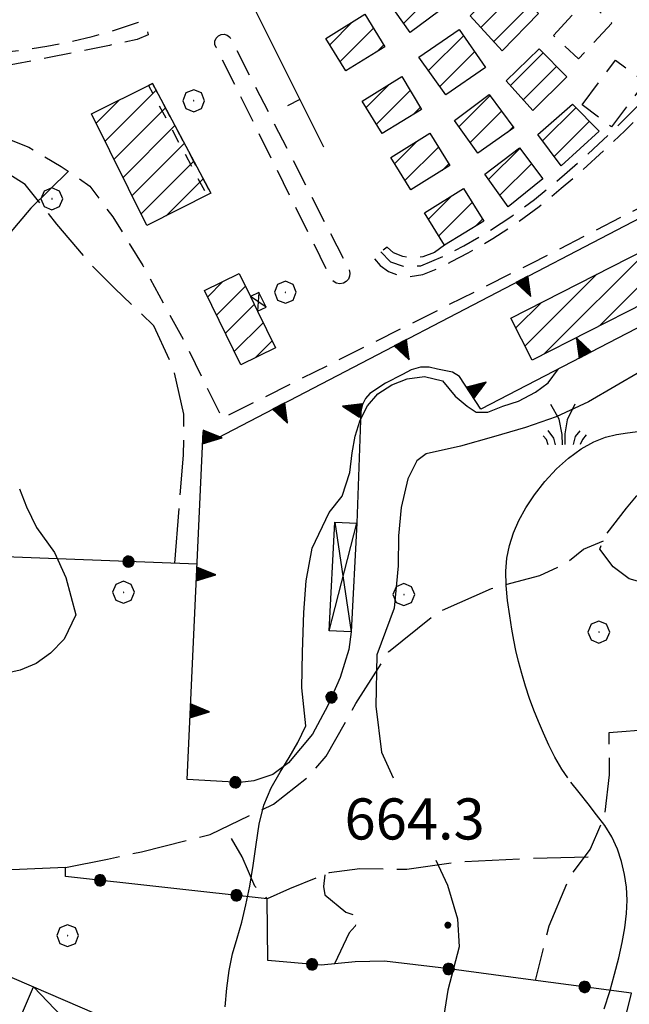
# Model space of a CAD drawing. Extents: x 2590244 to 2595068, y 4496880 to 4500338.
# Drawn here: x 2590528 to 2590639, y 4498700 to 4498880 of the extents above; entities that cross this region are included whole.
import ezdxf

# ---------------------------------------------------------------- set-up
doc = ezdxf.new("R2010")
doc.units = 0
doc.header["$LTSCALE"] = 5
doc.header["$MEASUREMENT"] = 0
for name, pattern in [('107', [1.5, 1, -0.5]), ('132', [1.5, 1, -0.5]), ('206', [1, 0.5, -0.5]), ('501', [5, 2.5, 2.5]), ('502', [5, 2.5, 2.5]), ('506', [5, 2.5, 2.5]), ('701', [2.5, 2, -0.5]), ('703', [1.5, 1, -0.5])]:
    doc.linetypes.add(name, pattern=pattern)
for name, color, linetype in [('10700000', 1, '107'), ('13200000', 2, '132'), ('20100000', 2, 'Continuous'), ('20600000', 2, '206'), ('20800000', 2, 'Continuous'), ('50100000', 1, '501'), ('50200000', 1, '502'), ('50600000', 1, '506'), ('70100000', 1, '701'), ('70300000', 1, '703'), ('70400000', 1, 'Continuous'), ('72900000', 1, 'Continuous'), ('80200000', 1, 'Continuous'), ('80400000', 1, 'Continuous'), ('91600000', 1, 'Continuous'), ('A0140000', 2, 'Continuous'), ('C2010000', 1, 'Continuous')]:
    doc.layers.add(name, color=color, linetype=linetype)
doc.styles.get("Standard").update_dxf_attribs({"font": 'romans.shx'})

# ---------------------------------------------------------------- blocks, each defined once
blk = doc.blocks.new('CERCHIO5')
at = {"linetype": 'Continuous'}
for p, q in [((-0.196, 0.064), (-0.206, 0.001)), ((-0.206, 0.001), (-0.196, -0.062)), ((-0.003, -0.202), (-0.206, 0.001)), ((-0.206, 0.001), (-0.003, 0.001)), ((-0.196, -0.062), (0.022, 0.2)), ((-0.168, 0.12), (-0.196, 0.064)), ((0.162, -0.118), (-0.196, 0.064)), ((-0.196, 0.064), (0.19, -0.062)), ((-0.183, 0.032), (-0.184, 0.013)), ((-0.184, 0.013), (-0.184, -0.047)), ((-0.18, 0.058), (-0.183, 0.032)), ((-0.167, 0.093), (-0.182, 0.091)), ((-0.182, 0.091), (-0.092, 0.063)), ((-0.152, 0.092), (-0.18, 0.058)), ((-0.158, 0.051), (-0.172, 0.001)), ((-0.172, 0.001), (-0.165, -0.077)), ((-0.168, -0.118), (0.094, 0.177)), ((-0.123, 0.166), (-0.168, 0.12)), ((0.19, -0.062), (-0.168, 0.12)), ((-0.168, 0.12), (0, 0)), ((0, 0), (-0.168, -0.118)), ((-0.152, 0.092), (-0.167, 0.093)), ((-0.166, 0.023), (-0.083, 0.112)), ((-0.122, -0.02), (-0.166, 0.023)), ((-0.072, 0.156), (-0.158, 0.051)), ((-0.138, 0.053), (-0.158, -0.016)), ((-0.142, 0.108), (-0.152, 0.092)), ((-0.126, 0.022), (-0.152, 0.092)), ((-0.127, 0.089), (-0.145, 0)), ((-0.145, 0), (-0.12, -0.069)), ((-0.092, 0.063), (-0.144, 0.144)), ((-0.144, 0.144), (-0.002, 0.069)), ((-0.105, 0.116), (-0.142, 0.108)), ((-0.076, 0.082), (-0.138, 0.053)), ((-0.072, 0.156), (-0.127, 0.089)), ((-0.127, 0.089), (-0.123, 0.112)), ((-0.11, -0.009), (-0.127, 0.089)), ((-0.091, -0.032), (-0.126, 0.022)), ((-0.066, 0.194), (-0.123, 0.166)), ((0.06, 0.194), (-0.123, -0.164)), ((-0.123, -0.164), (-0.066, 0.194)), ((-0.003, -0.202), (-0.123, 0.166)), ((-0.123, 0.166), (0.162, -0.118)), ((-0.123, 0.112), (-0.114, 0.138)), ((-0.084, 0.048), (-0.122, -0.02)), ((-0.114, 0.138), (-0.098, 0.178)), ((-0.072, 0.156), (-0.105, 0.116)), ((-0.098, 0.178), (-0.082, 0.172)), ((-0.022, 0.154), (-0.084, 0.048)), ((-0.083, 0.112), (0.009, 0.101)), ((-0.082, 0.172), (-0.032, 0.175)), ((-0.05, 0.134), (-0.076, 0.082)), ((0.022, 0.2), (-0.072, 0.156)), ((-0.032, 0.175), (-0.072, 0.156)), ((-0.003, 0.152), (-0.072, 0.156)), ((-0.051, 0.061), (-0.07, -0.008)), ((-0.068, -0.179), (0.035, 0.008)), ((-0.003, 0.204), (-0.066, 0.194)), ((-0.066, 0.194), (0.116, -0.164)), ((0.012, 0.149), (-0.051, 0.112)), ((-0.051, 0.112), (-0.051, 0.061)), ((-0.016, 0.097), (-0.051, 0.061)), ((-0.051, 0.061), (-0.016, 0.097)), ((-0.04, 0.124), (-0.05, 0.134)), ((-0.032, 0.175), (-0.04, 0.124)), ((0.01, 0.186), (-0.032, 0.175)), ((0, 0.174), (-0.032, 0.175)), ((-0.032, 0.175), (0.012, 0.149)), ((0.006, 0.054), (-0.026, -0.018)), ((0.061, 0.125), (-0.022, 0.154)), ((-0.016, 0.097), (0.034, 0.11)), ((0.065, 0.085), (-0.016, 0.097)), ((-0.003, 0.001), (-0.003, 0.204)), ((0.06, 0.194), (-0.003, 0.204)), ((-0.003, 0.001), (0.06, 0.194)), ((0.116, 0.166), (-0.003, -0.202)), ((0.058, 0.137), (-0.003, 0.152)), ((-0.003, 0.001), (0.197, 0.001)), ((-0.003, 0.001), (-0.003, -0.202)), ((-0.002, 0.069), (0.042, 0.197)), ((0.042, 0.16), (0, 0.174)), ((0.072, 0.053), (0.002, -0.036)), ((0.067, 0.043), (0.006, 0.054)), ((0.009, 0.101), (0.072, 0.053)), ((0.034, 0.11), (0.01, 0.186)), ((0.026, -0.083), (0.079, 0.072)), ((0.147, 0.135), (0.033, 0.066)), ((0.033, 0.066), (0.19, 0.064)), ((0.034, 0.11), (0.093, 0.094)), ((0.074, -0.087), (0.034, 0.11)), ((0.035, 0.008), (0.147, 0.135)), ((0.094, 0.177), (0.038, -0.196)), ((0.042, 0.197), (0.067, 0.101)), ((0.107, 0.137), (0.042, 0.16)), ((0.051, -0.062), (0.106, 0.031)), ((0.118, 0.117), (0.058, 0.137)), ((0.116, 0.166), (0.06, 0.194)), ((0.06, -0.192), (0.116, 0.166)), ((0.162, 0.12), (0.06, -0.192)), ((0.079, 0.072), (0.061, 0.125)), ((0.119, 0.036), (0.065, 0.085)), ((0.065, -0.017), (0.067, 0.043)), ((0.067, 0.101), (0.08, 0.184)), ((0.08, 0.184), (0.195, -0.034)), ((0.093, 0.094), (0.124, 0.053)), ((0.14, 0.07), (0.097, -0.076)), ((0.106, 0.031), (0.14, 0.105)), ((0.158, 0.109), (0.107, 0.137)), ((0.162, 0.12), (0.116, 0.166)), ((0.116, -0.164), (0.162, 0.12)), ((0.116, -0.06), (0.119, 0.036)), ((0.156, 0.064), (0.118, 0.117)), ((0.124, 0.053), (0.124, 0.053)), ((0.124, 0.053), (0.128, -0.03)), ((0.131, -0.07), (0.156, 0.001)), ((0.14, 0.105), (0.14, 0.07)), ((0.162, 0.044), (0.156, 0.064)), ((0.156, 0.001), (0.162, 0.044)), ((0.174, 0.064), (0.158, 0.109)), ((0.19, 0.064), (0.162, 0.12)), ((0.19, 0.064), (0.173, -0.096)), ((0.182, -0.008), (0.174, 0.064)), ((0.2, 0.001), (0.19, 0.064)), ((0.19, -0.062), (0.2, 0.001)), ((-0.196, -0.062), (-0.168, -0.118)), ((0.173, -0.096), (-0.196, -0.062)), ((-0.184, -0.047), (-0.165, -0.099)), ((-0.168, -0.118), (-0.123, -0.164)), ((-0.165, -0.077), (-0.13, -0.127)), ((-0.165, -0.099), (-0.12, -0.15)), ((-0.158, -0.016), (-0.117, -0.042)), ((-0.15, -0.04), (-0.156, -0.11)), ((-0.156, -0.11), (-0.106, -0.134)), ((-0.122, -0.02), (-0.15, -0.04)), ((-0.13, -0.127), (-0.06, -0.146)), ((-0.125, -0.057), (-0.108, -0.025)), ((-0.101, -0.082), (-0.125, -0.057)), ((-0.123, -0.164), (-0.066, -0.192)), ((-0.108, -0.025), (-0.122, -0.02)), ((-0.12, -0.069), (-0.087, -0.093)), ((-0.12, -0.15), (-0.06, -0.163)), ((-0.117, -0.042), (-0.078, -0.017)), ((-0.101, -0.082), (-0.11, -0.009)), ((-0.106, -0.134), (-0.093, -0.156)), ((-0.003, -0.094), (-0.101, -0.082)), ((-0.083, -0.14), (-0.101, -0.082)), ((-0.064, -0.045), (-0.097, -0.097)), ((-0.097, -0.097), (0.026, -0.134)), ((-0.093, -0.156), (-0.091, -0.18)), ((-0.054, -0.075), (-0.091, -0.032)), ((-0.091, -0.18), (-0.054, -0.075)), ((-0.087, -0.093), (-0.028, -0.126)), ((-0.034, -0.151), (-0.083, -0.14)), ((-0.07, -0.008), (-0.042, -0.049)), ((0.038, -0.196), (-0.068, -0.179)), ((-0.066, -0.192), (-0.003, -0.202)), ((0.097, -0.076), (-0.064, -0.045)), ((-0.06, -0.146), (0.011, -0.159)), ((-0.06, -0.163), (-0.032, -0.185)), ((0.002, -0.036), (-0.054, -0.075)), ((0.051, -0.062), (-0.054, -0.075)), ((-0.054, -0.075), (0.051, -0.062)), ((-0.054, -0.075), (-0.049, -0.182)), ((-0.049, -0.182), (0.026, -0.083)), ((-0.042, -0.049), (0.014, -0.064)), ((0.048, -0.128), (-0.034, -0.151)), ((-0.032, -0.185), (0.04, -0.182)), ((-0.028, -0.126), (0.048, -0.128)), ((-0.026, -0.018), (0.022, -0.048)), ((0.136, -0.106), (-0.003, -0.094)), ((-0.003, -0.202), (0.06, -0.192)), ((0.011, -0.159), (0.044, -0.153)), ((0.014, -0.064), (0.048, -0.061)), ((0.022, -0.048), (0.075, -0.075)), ((0.026, -0.134), (0.074, -0.087)), ((0.128, -0.03), (0.035, -0.054)), ((0.035, -0.054), (0.048, -0.128)), ((0.04, -0.182), (0.062, -0.176)), ((0.044, -0.153), (0.098, -0.127)), ((0.048, -0.061), (0.065, -0.017)), ((0.048, -0.128), (0.107, -0.112)), ((0.128, -0.03), (0.051, -0.062)), ((0.06, -0.192), (0.116, -0.164)), ((0.062, -0.176), (0.095, -0.16)), ((0.075, -0.075), (0.152, -0.078)), ((0.095, -0.16), (0.119, -0.147)), ((0.098, -0.127), (0.131, -0.07)), ((0.107, -0.112), (0.116, -0.06)), ((0.116, -0.164), (0.162, -0.118)), ((0.119, -0.147), (0.136, -0.106)), ((0.195, -0.034), (0.128, -0.03)), ((0.152, -0.078), (0.175, -0.074)), ((0.162, -0.118), (0.19, -0.062)), ((0.175, -0.074), (0.182, -0.008))]:
    blk.add_line(p, q, dxfattribs=at)
blk = doc.blocks.new('CERCHIO1')
at = {"linetype": 'Continuous'}
for p, q in [((0.003, 0.398), (-0.28, 0.28)), ((0.286, 0.28), (0.003, 0.398)), ((-0.28, 0.28), (-0.397, -0.002)), ((0, 0), (-0.002, -0.003)), ((0.002, 0.002), (0, 0)), ((0.005, 0.003), (0.002, 0.002)), ((0.009, 0.003), (0.005, 0.003)), ((0.011, 0.001), (0.009, 0.003)), ((0.013, -0.001), (0.011, 0.001)), ((0.403, -0.002), (0.286, 0.28)), ((-0.397, -0.002), (-0.28, -0.285)), ((-0.28, -0.285), (0.003, -0.402)), ((-0.002, -0.003), (-0.002, -0.006)), ((-0.002, -0.006), (0, -0.009)), ((0, -0.009), (0.002, -0.011)), ((0.002, -0.011), (0.005, -0.013)), ((0.003, -0.402), (0.286, -0.285)), ((0.005, -0.013), (0.009, -0.012)), ((0.009, -0.012), (0.011, -0.011)), ((0.011, -0.011), (0.013, -0.008)), ((0.014, -0.005), (0.013, -0.001)), ((0.013, -0.008), (0.014, -0.005)), ((0.286, -0.285), (0.403, -0.002))]:
    blk.add_line(p, q, dxfattribs=at)
blk = doc.blocks.new('MACCHIA')
at = {"linetype": 'Continuous'}
for p, q in [((-0.163, 0.941), (-0.469, 1.482)), ((0.404, 1.488), (0.123, 0.925)), ((-0.053, 0.384), (-0.163, 0.941)), ((0.123, 0.925), (0.039, 0.406)), ((-0.363, 0.258), (-0.563, 0.529)), ((-0.047, 0.014), (-0.053, 0.384)), ((0.039, 0.406), (0.044, 0.018)), ((0.589, 0.52), (0.419, 0.308)), ((0.822, 0.373), (0.685, 0.209)), ((-0.628, 0.204), (-0.755, 0.34)), ((-0.563, 0.014), (-0.628, 0.204)), ((-0.305, 0.014), (-0.363, 0.258)), ((0.419, 0.308), (0.34, 0.018)), ((0.685, 0.209), (0.599, 0.018))]:
    blk.add_line(p, q, dxfattribs=at)
blk = doc.blocks.new('TRIANG1')
at = {"linetype": 'Continuous'}
for p, q in [((0, 0.7), (-0.25, 0)), ((0, 0.256), (-0.115, 0.379)), ((-0.115, 0.379), (0, 0.289)), ((0, 0.289), (-0.106, 0.404)), ((-0.106, 0.404), (0, 0.322)), ((0, 0.322), (-0.099, 0.423)), ((-0.099, 0.423), (0, 0.354)), ((0, 0.354), (-0.089, 0.45)), ((-0.089, 0.45), (0, 0.381)), ((0, 0.381), (-0.08, 0.477)), ((-0.08, 0.477), (0, 0.42)), ((0, 0.42), (-0.07, 0.503)), ((-0.07, 0.503), (0, 0.453)), ((0, 0.453), (-0.06, 0.531)), ((-0.06, 0.531), (0, 0.494)), ((0, 0.494), (-0.05, 0.561)), ((-0.05, 0.561), (0, 0.526)), ((0, 0.526), (-0.042, 0.582)), ((-0.042, 0.582), (0, 0.555)), ((0, 0.555), (-0.034, 0.604)), ((-0.034, 0.604), (0, 0.585)), ((0, 0.585), (-0.027, 0.623)), ((-0.027, 0.623), (0, 0.612)), ((0, 0.612), (-0.021, 0.642)), ((-0.021, 0.642), (0, 0.642)), ((-0.013, 0.663), (0, 0.674)), ((0, 0.642), (-0.013, 0.663)), ((0.25, 0), (0, 0.7)), ((0, 0.7), (0, 0)), ((0, 0.674), (0, 0.685)), ((0, 0.685), (0, 0.674)), ((0, 0.674), (0, 0.685)), ((0, 0.674), (0, 0.685)), ((0, 0.685), (0, 0.674)), ((0, 0.674), (0, 0.685)), ((0.013, 0.663), (0, 0.674)), ((0, 0.642), (0.013, 0.663)), ((0, 0.612), (0.021, 0.642)), ((0.021, 0.642), (0, 0.642)), ((0, 0.585), (0.027, 0.623)), ((0.027, 0.623), (0, 0.612)), ((0, 0.555), (0.034, 0.604)), ((0.034, 0.604), (0, 0.585)), ((0, 0.526), (0.042, 0.582)), ((0.042, 0.582), (0, 0.555)), ((0, 0.494), (0.05, 0.561)), ((0.05, 0.561), (0, 0.526)), ((0, 0.453), (0.06, 0.531)), ((0.06, 0.531), (0, 0.494)), ((0, 0.42), (0.07, 0.503)), ((0.07, 0.503), (0, 0.453)), ((0, 0.381), (0.08, 0.477)), ((0.08, 0.477), (0, 0.42)), ((0, 0.354), (0.089, 0.45)), ((0.089, 0.45), (0, 0.381)), ((0, 0.322), (0.099, 0.423)), ((0.099, 0.423), (0, 0.354)), ((0, 0.289), (0.106, 0.404)), ((0.106, 0.404), (0, 0.322)), ((0, 0.256), (0.115, 0.379)), ((0.115, 0.379), (0, 0.289)), ((-0.25, 0), (0.25, 0)), ((-0.215, 0), (-0.236, 0.038)), ((-0.236, 0.038), (-0.178, 0)), ((-0.178, 0), (-0.227, 0.065)), ((-0.227, 0.065), (-0.141, 0)), ((-0.141, 0), (-0.218, 0.09)), ((-0.218, 0.09), (-0.111, 0)), ((-0.111, 0), (-0.209, 0.114)), ((-0.209, 0.114), (-0.072, 0)), ((-0.072, 0), (-0.201, 0.138)), ((-0.201, 0.138), (-0.042, 0)), ((-0.042, 0), (-0.192, 0.162)), ((-0.192, 0.162), (0, 0)), ((0, 0), (-0.182, 0.19)), ((-0.182, 0.19), (0, 0.038)), ((0, 0.038), (-0.172, 0.218)), ((-0.172, 0.218), (0, 0.077)), ((0, 0.077), (-0.162, 0.246)), ((-0.162, 0.246), (0, 0.112)), ((0, 0.112), (-0.152, 0.274)), ((-0.152, 0.274), (0, 0.147)), ((0, 0.147), (-0.143, 0.301)), ((-0.143, 0.301), (0, 0.182)), ((0, 0.182), (-0.134, 0.325)), ((-0.134, 0.325), (0, 0.215)), ((0, 0.215), (-0.125, 0.349)), ((-0.125, 0.349), (0, 0.256)), ((0, 0.215), (0.125, 0.349)), ((0.125, 0.349), (0, 0.256)), ((0, 0.182), (0.134, 0.325)), ((0.134, 0.325), (0, 0.215)), ((0, 0.147), (0.143, 0.301)), ((0.143, 0.301), (0, 0.182)), ((0, 0.112), (0.152, 0.274)), ((0.152, 0.274), (0, 0.147)), ((0, 0.077), (0.162, 0.246)), ((0.162, 0.246), (0, 0.112)), ((0, 0.038), (0.172, 0.218)), ((0.172, 0.218), (0, 0.077)), ((0, 0), (0.182, 0.19)), ((0.182, 0.19), (0, 0.038)), ((0.192, 0.162), (0, 0)), ((0.042, 0), (0.192, 0.162)), ((0.201, 0.138), (0.042, 0)), ((0.072, 0), (0.201, 0.138)), ((0.209, 0.114), (0.072, 0)), ((0.111, 0), (0.209, 0.114)), ((0.218, 0.09), (0.111, 0)), ((0.141, 0), (0.218, 0.09)), ((0.227, 0.065), (0.141, 0)), ((0.178, 0), (0.227, 0.065)), ((0.236, 0.038), (0.178, 0)), ((0.215, 0), (0.236, 0.038))]:
    blk.add_line(p, q, dxfattribs=at)
blk = doc.blocks.new('CAMP_325EDA38')
at = {"layer": 'C2010000', "linetype": 'Continuous'}
for p, q in [((2590623.557, 4498819.014), (2590643.219, 4498838.675)), ((2590633.641, 4498824.148), (2590649.069, 4498839.575)), ((2590643.725, 4498829.282), (2590650.74, 4498836.297)), ((2590620.047, 4498820.453), (2590633.127, 4498833.533)), ((2590618.377, 4498823.733), (2590623.035, 4498828.391))]:
    blk.add_line(p, q, dxfattribs=at)
blk = doc.blocks.new('CAMP_4349E15D')
at = {"layer": 'C2010000', "linetype": 'Continuous'}
for p, q in [((2590543.487, 4498857.791), (2590552.792, 4498867.097)), ((2590541.844, 4498861.098), (2590546.036, 4498865.29)), ((2590545.13, 4498854.485), (2590554.507, 4498863.862)), ((2590546.774, 4498851.178), (2590556.222, 4498860.627)), ((2590548.417, 4498847.872), (2590557.937, 4498857.392)), ((2590550.06, 4498844.565), (2590559.652, 4498854.157)), ((2590554.627, 4498844.183), (2590561.367, 4498850.922))]:
    blk.add_line(p, q, dxfattribs=at)
blk = doc.blocks.new('CAMP_F9585B7F')
at = {"layer": 'C2010000', "linetype": 'Continuous'}
for p, q in [((2590562.196, 4498829.42), (2590564.979, 4498832.203)), ((2590563.814, 4498826.089), (2590569.062, 4498831.337)), ((2590565.433, 4498822.758), (2590570.689, 4498828.015)), ((2590567.051, 4498819.427), (2590572.314, 4498824.69)), ((2590570.903, 4498818.329), (2590573.935, 4498821.36))]:
    blk.add_line(p, q, dxfattribs=at)
blk = doc.blocks.new('CAMP_C0650522')
at = {"layer": 'C2010000', "linetype": 'Continuous'}
for p, q in [((2590602.436, 4498843.583), (2590606.62, 4498847.767)), ((2590604.328, 4498840.525), (2590610.423, 4498846.62)), ((2590611.105, 4498842.352), (2590612.316, 4498843.562))]:
    blk.add_line(p, q, dxfattribs=at)
blk = doc.blocks.new('CAMP_F2235DD6')
at = {"layer": 'C2010000', "linetype": 'Continuous'}
for p, q in [((2590596.276, 4498853.689), (2590600.443, 4498857.856)), ((2590598.166, 4498850.628), (2590604.262, 4498856.725)), ((2590604.939, 4498852.452), (2590606.151, 4498853.664))]:
    blk.add_line(p, q, dxfattribs=at)
blk = doc.blocks.new('CAMP_2635C63E')
at = {"layer": 'C2010000', "linetype": 'Continuous'}
for p, q in [((2590591.065, 4498863.954), (2590595.191, 4498868.08)), ((2590592.955, 4498860.894), (2590599.108, 4498867.047)), ((2590599.728, 4498862.718), (2590600.946, 4498863.936))]:
    blk.add_line(p, q, dxfattribs=at)
blk = doc.blocks.new('CAMP_3B30792C')
at = {"layer": 'C2010000', "linetype": 'Continuous'}
for p, q in [((2590584.436, 4498875.364), (2590588.619, 4498879.548)), ((2590586.328, 4498872.307), (2590592.423, 4498878.402)), ((2590593.103, 4498874.132), (2590594.315, 4498875.344))]:
    blk.add_line(p, q, dxfattribs=at)
blk = doc.blocks.new('CAMP_C032C790')
at = {"layer": 'C2010000', "linetype": 'Continuous'}
for p, q in [((2590613.41, 4498850.815), (2590619.084, 4498856.489)), ((2590615.478, 4498847.933), (2590621.216, 4498853.671))]:
    blk.add_line(p, q, dxfattribs=at)
blk = doc.blocks.new('CAMP_B7AB07C9')
at = {"layer": 'C2010000', "linetype": 'Continuous'}
for p, q in [((2590607.995, 4498860.423), (2590613.665, 4498866.094)), ((2590610.062, 4498857.541), (2590615.77, 4498863.249)), ((2590616.859, 4498859.388), (2590617.875, 4498860.403))]:
    blk.add_line(p, q, dxfattribs=at)
blk = doc.blocks.new('CAMP_2677A6EC')
at = {"layer": 'C2010000', "linetype": 'Continuous'}
for p, q in [((2590602.457, 4498870.666), (2590608.813, 4498877.023)), ((2590604.521, 4498867.781), (2590610.847, 4498874.107))]:
    blk.add_line(p, q, dxfattribs=at)
blk = doc.blocks.new('CAMP_8D1A0675')
at = {"layer": 'C2010000', "linetype": 'Continuous'}
for p, q in [((2590595.887, 4498882.189), (2590602.054, 4498888.357)), ((2590597.932, 4498879.284), (2590604.173, 4498885.526))]:
    blk.add_line(p, q, dxfattribs=at)
blk = doc.blocks.new('CAMP_4E191AFB')
at = {"layer": 'C2010000', "linetype": 'Continuous'}
for p, q in [((2590611.975, 4498878.552), (2590618.495, 4498885.071)), ((2590614.336, 4498875.963), (2590620.971, 4498882.597))]:
    blk.add_line(p, q, dxfattribs=at)
blk = doc.blocks.new('CAMP_94886CAB')
at = {"layer": 'C2010000', "linetype": 'Continuous'}
for p, q in [((2590617.378, 4498867.954), (2590623.344, 4498873.92)), ((2590619.718, 4498865.345), (2590625.801, 4498871.428))]:
    blk.add_line(p, q, dxfattribs=at)
blk = doc.blocks.new('CAMP_99053877')
at = {"layer": 'C2010000', "linetype": 'Continuous'}
for p, q in [((2590623.259, 4498857.827), (2590629.34, 4498863.907)), ((2590625.368, 4498854.985), (2590631.809, 4498861.426))]:
    blk.add_line(p, q, dxfattribs=at)
blk = doc.blocks.new('BARMUR')
at = {"linetype": 'Continuous'}
blk.add_line((0, 0), (0.5, 0), dxfattribs=at)

msp = doc.modelspace()

# ---------------------------------------------------------------- linework, layer by layer
at = {"layer": '10700000', "linetype": '107', "flags": 128}
for points in [[(2590605.38, 4498838.82), (2590603.55, 4498837.5), (2590601.43, 4498836.72), (2590599.6, 4498836.53), (2590597.78, 4498836.75), (2590596.09, 4498837.43), (2590594.91, 4498838.47), (2590592.44, 4498836.54), (2590593.63, 4498835.13), (2590595.14, 4498834.05), (2590597.05, 4498833.33), (2590599.09, 4498833.14), (2590601.4, 4498833.47), (2590603.57, 4498834.34), (2590606.66, 4498835.83), (2590609.71, 4498837.42), (2590614.16, 4498840.02), (2590618.48, 4498842.85), (2590622.63, 4498845.9), (2590626.66, 4498849.2), (2590630.6, 4498852.59), (2590634.45, 4498856.09), (2590638.22, 4498859.7), (2590642.17, 4498863.68), (2590646.01, 4498867.77), (2590649.74, 4498871.97), (2590653.35, 4498876.27), (2590656.84, 4498880.66), (2590659.78, 4498884.74), (2590662.63, 4498888.9), (2590665.35, 4498893.13), (2590667.98, 4498897.41), (2590670.48, 4498901.77), (2590673.18, 4498906.78), (2590675.73, 4498911.86), (2590678.13, 4498917.02), (2590680.38, 4498922.23), (2590682.47, 4498927.52), (2590683.48, 4498930.18), (2590684.41, 4498932.86), (2590685.96, 4498937.99), (2590687.24, 4498943.2), (2590688.24, 4498948.45), (2590684.29, 4498948.95)], [(2590593.78, 4498837.59), (2590595.54, 4498835.78), (2590597.86, 4498835), (2590601.08, 4498835.06), (2590605.17, 4498836.8), (2590605.98, 4498837.18), (2590608.92, 4498838.72), (2590613.29, 4498841.27), (2590617.66, 4498844.13), (2590621.77, 4498847.16), (2590625.4, 4498850.13), (2590629.66, 4498853.8), (2590633.45, 4498857.24), (2590637.16, 4498860.8), (2590641.06, 4498864.72), (2590644.98, 4498868.91), (2590648.52, 4498872.88), (2590652.22, 4498877.28), (2590655.58, 4498881.51), (2590658.67, 4498885.81), (2590661.29, 4498889.62), (2590664.04, 4498893.91), (2590666.66, 4498898.18), (2590669.25, 4498902.7), (2590671.79, 4498907.4), (2590674.41, 4498912.61), (2590676.66, 4498917.47), (2590679.02, 4498922.9), (2590681, 4498927.95), (2590682.03, 4498930.66), (2590682.99, 4498933.44), (2590684.48, 4498938.36), (2590685.77, 4498943.55), (2590686.45, 4498947.15), (2590686.47, 4498948.68)], [(2590484.84, 4498876.29), (2590486.98, 4498874.12), (2590492.81, 4498871.86), (2590509.36, 4498864.78), (2590519.4, 4498860.74), (2590529.59, 4498856.7), (2590535.52, 4498853.2), (2590540.69, 4498849.62), (2590544.91, 4498843.98), (2590550.38, 4498835.14), (2590558.23, 4498820.73), (2590564.8, 4498807.27), (2590621.16, 4498835.48), (2590675.09, 4498863.3), (2590690.99, 4498871.34), (2590691.76, 4498870.35), (2590687.73, 4498868.13)]]:
    msp.add_lwpolyline(points, dxfattribs=at)
at = {"layer": '13200000', "linetype": '132', "flags": 128}
for points in [[(2590625.23, 4498877.09), (2590631.33, 4498883.61), (2590635.9, 4498879.32), (2590629.8, 4498872.81), (2590625.23, 4498877.09)], [(2590630.44, 4498864.44), (2590636.54, 4498872.58), (2590641.91, 4498868.55), (2590635.81, 4498860.41), (2590630.44, 4498864.44)]]:
    msp.add_lwpolyline(points, dxfattribs=at)
at = {"layer": '20100000', "linetype": 'Continuous', "flags": 128}
for points in [[(2590606.18, 4498882.84), (2590599.09, 4498877.63), (2590594.04, 4498884.81), (2590600.88, 4498889.92)], [(2590610.07, 4498880.64), (2590616.34, 4498887.22), (2590622.52, 4498881.05), (2590615.9, 4498874.25)], [(2590587.38, 4498870.6), (2590583.72, 4498876.52), (2590590.86, 4498880.93), (2590594.52, 4498875.01)], [(2590612.87, 4498871.21), (2590605.63, 4498866.23), (2590600.7, 4498873.12), (2590608.02, 4498878.16)], [(2590616.6, 4498868.82), (2590622.63, 4498874.64), (2590627.66, 4498869.55), (2590621.48, 4498863.38)], [(2590594.01, 4498859.19), (2590590.35, 4498865.11), (2590597.62, 4498869.57), (2590601.15, 4498863.59)], [(2590540.99, 4498862.81), (2590552.16, 4498868.3), (2590562.75, 4498848.31), (2590551.13, 4498842.41)], [(2590607.19, 4498861.55), (2590613.49, 4498866.33), (2590618.02, 4498860.2), (2590611.45, 4498855.6)], [(2590622.38, 4498859.01), (2590628.7, 4498864.55), (2590633.59, 4498859.63), (2590626.61, 4498853.31)], [(2590599.22, 4498848.92), (2590595.56, 4498854.84), (2590602.7, 4498859.25), (2590606.36, 4498853.33)], [(2590612.71, 4498851.79), (2590619.02, 4498856.57), (2590623.29, 4498850.93), (2590616.98, 4498845.84)], [(2590605.38, 4498838.82), (2590601.72, 4498844.74), (2590608.86, 4498849.15), (2590612.52, 4498843.23)], [(2590617.45, 4498825.55), (2590648.23, 4498841.23), (2590652.13, 4498833.56), (2590621.35, 4498817.89)], [(2590568.22, 4498817.02), (2590561.63, 4498830.58), (2590567.94, 4498833.64), (2590569.98, 4498829.46), (2590571.3, 4498826.78), (2590574.55, 4498820.1)]]:
    msp.add_lwpolyline(points, close=True, dxfattribs=at)
at = {"layer": '20600000', "linetype": '206', "flags": 128}
msp.add_lwpolyline([(2590552.16, 4498868.3), (2590551.41, 4498867.93), (2590562.05, 4498847.95), (2590562.75, 4498848.31)], close=True, dxfattribs=at)
at = {"layer": '20800000', "linetype": 'Continuous', "flags": 128}
for points in [[(2590569.98, 4498829.46), (2590571.3, 4498826.78), (2590572.84, 4498827.52), (2590571.53, 4498830.21)], [(2590589.38, 4498788.12), (2590588.35, 4498768.31), (2590584.36, 4498768.52), (2590585.4, 4498788.32)], [(2590530.47, 4498703.6), (2590541.55, 4498698.8), (2590539.51, 4498694.1), (2590528.44, 4498698.91)]]:
    msp.add_lwpolyline(points, close=True, dxfattribs=at)
at = {"layer": '50100000', "linetype": '501', "flags": 128}
for points in [[(2590569.56, 4498916.65), (2590557.63, 4498908.27), (2590583.3, 4498856.77)], [(2590506.44, 4498656.86), (2590499.7, 4498662.88), (2590504.1, 4498671.98), (2590510.19, 4498712.28), (2590530.47, 4498703.6)]]:
    msp.add_lwpolyline(points, dxfattribs=at)
at = {"layer": '50200000', "linetype": '502', "flags": 128}
for points in [[(2590560.27, 4498780.67), (2590514.06, 4498782.41), (2590513.28, 4498762.06), (2590513.94, 4498748.18), (2590517.99, 4498724.55)], [(2590588.35, 4498768.31), (2590587.93, 4498765.13), (2590586.34, 4498760.01), (2590584.09, 4498754.89), (2590581.33, 4498749.67), (2590576.91, 4498744.41), (2590574.07, 4498742.33), (2590570.62, 4498741.13), (2590568.05, 4498740.84), (2590558.44, 4498741.43)], [(2590632.25, 4498674.52), (2590635.91, 4498688.21), (2590639.47, 4498702.47), (2590620.63, 4498704.94), (2590605.74, 4498706.91), (2590594.45, 4498708.29), (2590589.1, 4498708.13), (2590582.88, 4498707.56), (2590573.17, 4498708.41), (2590573.05, 4498719.67), (2590536.29, 4498723.73), (2590536.3, 4498725.38), (2590515.28, 4498724.42), (2590513.27, 4498718.48), (2590510.19, 4498712.28)]]:
    msp.add_lwpolyline(points, dxfattribs=at)
at = {"layer": '50600000', "linetype": '506', "flags": 128}
for points in [[(2590756.85, 4498892.22), (2590753.36, 4498892.65), (2590749.84, 4498892.88), (2590746.32, 4498892.92), (2590741.68, 4498892.68), (2590737.11, 4498891.87), (2590734.02, 4498890.97), (2590731.02, 4498889.8), (2590728.14, 4498888.39), (2590714.94, 4498882.44), (2590720.08, 4498864.98), (2590611.99, 4498808.93), (2590608.13, 4498814.88), (2590606.8, 4498815.7), (2590604.09, 4498816.24), (2590602.57, 4498816.59), (2590601.01, 4498816.58), (2590599.27, 4498816.13), (2590597.7, 4498815.22), (2590594.61, 4498813.65), (2590591.77, 4498811.77), (2590590.96, 4498810.86), (2590590.41, 4498809.78), (2590590.13, 4498808.54), (2590589.38, 4498788.12)], [(2590564.05, 4498803.73), (2590687.73, 4498868.13)], [(2590558.44, 4498741.43), (2590561.38, 4498804.78)]]:
    msp.add_lwpolyline(points, dxfattribs=at)
at = {"layer": '70100000', "linetype": '701', "flags": 128}
for points in [[(2590556.2, 4498780.83), (2590557.8, 4498800.54), (2590557.86, 4498807.99), (2590555.98, 4498816.28), (2590552.4, 4498824.13), (2590545.2, 4498830.97), (2590540.98, 4498835.22), (2590534.72, 4498842.67), (2590528.91, 4498849.87), (2590519.46, 4498855.8), (2590506.1, 4498866.17)], [(2590640.56, 4498777.55), (2590639.02, 4498777.97), (2590636.11, 4498780.16), (2590633.67, 4498783.41), (2590634.83, 4498786.07), (2590638.56, 4498790.88), (2590640.38, 4498793.07), (2590645.47, 4498798.63), (2590650.27, 4498801.05), (2590653.14, 4498800.26), (2590656.13, 4498795.3), (2590664.31, 4498790.87), (2590687.07, 4498789.34), (2590701.41, 4498788.66), (2590712.8, 4498787.22), (2590720.04, 4498785.77), (2590724.91, 4498784.14), (2590728.84, 4498780.77), (2590732.72, 4498777.65), (2590733.71, 4498773.84), (2590733.88, 4498770.27)], [(2590536.3, 4498725.38), (2590543.92, 4498726.85), (2590550.16, 4498728.24), (2590562.67, 4498731.38), (2590574.18, 4498736.88), (2590580.34, 4498741.71), (2590583.81, 4498745.64), (2590589.23, 4498755.26), (2590595.17, 4498764.66), (2590603.97, 4498771.79), (2590613.93, 4498776.23), (2590622.73, 4498778.57), (2590627.43, 4498780.74), (2590630.69, 4498783.38), (2590634.34, 4498784.93)], [(2590643.25, 4498750.54), (2590635.34, 4498749.94), (2590635.38, 4498742.28), (2590634.5, 4498734.73), (2590631.93, 4498728.69), (2590628.24, 4498723.79), (2590624.41, 4498714.67), (2590621.9, 4498704.77)], [(2590631.56, 4498727.25), (2590620.91, 4498726.98), (2590607.8, 4498726.32), (2590598.49, 4498724.96), (2590589.96, 4498725.13), (2590584.35, 4498724.36), (2590577.09, 4498721.44), (2590573.05, 4498719.67), (2590570.81, 4498721.95), (2590568.5, 4498727.32), (2590565.33, 4498732.65)], [(2590583.55, 4498724.04), (2590583.3, 4498721.9), (2590583.55, 4498720.36), (2590587.38, 4498717.19), (2590589.48, 4498716.5), (2590589.1, 4498714.66), (2590587.96, 4498713.43), (2590585.3, 4498707.78)]]:
    msp.add_lwpolyline(points, dxfattribs=at)
at = {"layer": '70300000', "linetype": '703', "flags": 128}
for points in [[(2590500.29, 4498874.11), (2590505.12, 4498873.66), (2590509.96, 4498873.42), (2590514.8, 4498873.39), (2590519.66, 4498873.57), (2590524.49, 4498873.95), (2590528.7, 4498874.45), (2590532.88, 4498875.12), (2590537.05, 4498875.93), (2590541.17, 4498876.9), (2590545.41, 4498878.1), (2590549.57, 4498879.5), (2590551.1, 4498878.16), (2590551.35, 4498877.18), (2590549.34, 4498876.32), (2590544.32, 4498875.27), (2590539.3, 4498874.24), (2590533.33, 4498873.05), (2590530.34, 4498872.43), (2590527.35, 4498871.88), (2590521.91, 4498870.98), (2590519.19, 4498870.56), (2590516.45, 4498870.27), (2590511.82, 4498870.14), (2590507.2, 4498870.41), (2590502.63, 4498871.11), (2590500.29, 4498874.11)], [(2590587.99, 4498834.31), (2590588.13, 4498833.74), (2590588.08, 4498833.16), (2590587.84, 4498832.63), (2590587.45, 4498832.2), (2590586.95, 4498831.91), (2590586.28, 4498831.79), (2590585.61, 4498831.92), (2590585.04, 4498832.3), (2590584.64, 4498832.85), (2590563.77, 4498874.86), (2590563.52, 4498875.41), (2590563.51, 4498876.02), (2590563.73, 4498876.58), (2590564.15, 4498877.02), (2590564.66, 4498877.25), (2590565.23, 4498877.28), (2590565.77, 4498877.12), (2590566.21, 4498876.77), (2590566.5, 4498876.28), (2590587.99, 4498834.31)]]:
    msp.add_lwpolyline(points, dxfattribs=at)
at = {"layer": '80200000', "linetype": 'Continuous', "flags": 128}
for points in [[(2590536.83, 4498852.3), (2590529.98, 4498845.59), (2590525.99, 4498840.87)], [(2590565.39, 4498699.96), (2590565.67, 4498703.37), (2590566.11, 4498706.59), (2590566.74, 4498709.62), (2590567.56, 4498712.47), (2590568.4, 4498715.4), (2590569.18, 4498718.54), (2590569.87, 4498721.97), (2590570.47, 4498725.74), (2590571.03, 4498729.57), (2590571.59, 4498733.27), (2590572.45, 4498736.73), (2590573.79, 4498739.88), (2590575.39, 4498742.76), (2590577.04, 4498745.43), (2590578.64, 4498748.15), (2590580.06, 4498751.2), (2590579.34, 4498758.13), (2590579.47, 4498764.63), (2590579.7, 4498771.86), (2590580.16, 4498777.65), (2590581.23, 4498783.56), (2590584.37, 4498790.08), (2590586.69, 4498793.04), (2590588.09, 4498797.41), (2590588.56, 4498800.99), (2590589.1, 4498804.02), (2590589.99, 4498806.91), (2590591.31, 4498809.56), (2590593.24, 4498811.71), (2590595.74, 4498813.34), (2590598.58, 4498814.43), (2590601.7, 4498814.86), (2590605.02, 4498814.09), (2590607.33, 4498811.31), (2590609.49, 4498809.48), (2590611.12, 4498808.38), (2590613.28, 4498808.38), (2590615.99, 4498809.48), (2590618.87, 4498810.4), (2590621.95, 4498812.05), (2590624.28, 4498813.7), (2590626.16, 4498816.28)], [(2590641.22, 4498815.87), (2590631.6, 4498810.29), (2590625.74, 4498807.55), (2590620.12, 4498805.59), (2590614.3, 4498803.88), (2590608.29, 4498802.16), (2590602.01, 4498800.76), (2590600.34, 4498799.48), (2590598.66, 4498796.22), (2590597.45, 4498790.98), (2590596.99, 4498785.84), (2590596.95, 4498780.38), (2590596.21, 4498772.63), (2590593.02, 4498764.12), (2590592.84, 4498754.76), (2590593.89, 4498746.41), (2590596.01, 4498741.71)], [(2590627.82, 4498741.71), (2590626.74, 4498743.26), (2590625.47, 4498745.45), (2590624.38, 4498747.66), (2590623.4, 4498749.84), (2590622.49, 4498751.96), (2590621.66, 4498754.03), (2590620.88, 4498756.18), (2590620.14, 4498758.42), (2590619.45, 4498760.74), (2590618.86, 4498762.94), (2590618.38, 4498764.95), (2590618.01, 4498766.78), (2590617.64, 4498768.83), (2590617.25, 4498771.24), (2590616.84, 4498774.02), (2590616.58, 4498776.78), (2590616.55, 4498779.36), (2590616.75, 4498781.76), (2590617.21, 4498784.08), (2590617.94, 4498786.37), (2590618.94, 4498788.64), (2590620.22, 4498790.94), (2590621.8, 4498793.31), (2590623.68, 4498795.75), (2590625.76, 4498798.05), (2590627.96, 4498800.02), (2590630.28, 4498801.67), (2590632.59, 4498802.96), (2590634.74, 4498803.85), (2590636.74, 4498804.33), (2590638.75, 4498804.59), (2590641.04, 4498804.92)], [(2590527.9, 4498794.41), (2590529.2, 4498791.09), (2590530.98, 4498787.36), (2590534.3, 4498782.77), (2590536.36, 4498778.21), (2590538.15, 4498771.43), (2590536.01, 4498766.97), (2590533.52, 4498764.45), (2590530.94, 4498762.53), (2590528.03, 4498761.31), (2590525.56, 4498760.8)], [(2590634.5, 4498699.56), (2590635.51, 4498702.76), (2590636.38, 4498705.88), (2590637.14, 4498708.86), (2590637.77, 4498711.69), (2590638.26, 4498714.37), (2590638.55, 4498716.94), (2590638.64, 4498719.39), (2590638.52, 4498721.75), (2590638.19, 4498724.09), (2590637.65, 4498726.42), (2590636.89, 4498728.72), (2590635.87, 4498730.92), (2590634.6, 4498732.99), (2590633.1, 4498734.97), (2590631.53, 4498736.98), (2590629.89, 4498739.03), (2590628.39, 4498740.92)], [(2590603.79, 4498726.71), (2590605.92, 4498722.14), (2590607.73, 4498716), (2590608.05, 4498710.91), (2590605.97, 4498703.01), (2590605.05, 4498697.2), (2590603.04, 4498690.95), (2590601.91, 4498684.88), (2590603.62, 4498679.67), (2590607.02, 4498676.16)]]:
    msp.add_lwpolyline(points, dxfattribs=at)
at = {"layer": '91600000', "linetype": 'Continuous', "flags": 128}
for points in [[(2590572.84, 4498827.52), (2590569.98, 4498829.46)], [(2590571.53, 4498830.21), (2590571.3, 4498826.78)], [(2590584.36, 4498768.52), (2590589.38, 4498788.12)], [(2590585.4, 4498788.32), (2590588.35, 4498768.31)], [(2590530.47, 4498703.6), (2590539.51, 4498694.1)]]:
    msp.add_lwpolyline(points, dxfattribs=at)

# ---------------------------------------------------------------- block references
at = {"layer": '50100000', "linetype": 'Continuous', "xscale": 4.99999999915828, "yscale": 4.99999999915828, "zscale": 4.99999999915828, "rotation": 206.4884573553011}
msp.add_blockref('BARMUR', (2590579.01, 4498865.38), dxfattribs=at)
at = {"layer": '50200000', "linetype": 'Continuous'}
for p, xscale, yscale, zscale, rotation in [((2590547.78, 4498781.14), 4.999999999566612, 4.999999999566612, 4.999999999566612, 87.85102165721693), ((2590584.76, 4498756.41), 4.999999999565416, 4.999999999565416, 4.999999999565416, 156.2643908505594), ((2590567.25, 4498740.89), 4.999999999796357, 4.999999999796357, 4.999999999796357, 86.51016796788045), ((2590542.6, 4498723.03), 4.999999998378327, 4.999999998378327, 4.999999998378327, 83.70480622975711), ((2590567.45, 4498720.29), 4.999999998378327, 4.999999998378327, 4.999999998378327, 83.70480622975711), ((2590581.24, 4498707.71), 4.999999999753094, 4.999999999753094, 4.999999999753094, 85.0386611900944), ((2590606.12, 4498706.86), 4.999999999441142, 4.999999999441142, 4.999999999441142, 82.47139896823099), ((2590630.91, 4498703.59), 4.999999999476189, 4.999999999476189, 4.999999999476189, 82.5323136605028)]:
    msp.add_blockref('CERCHIO5', p, dxfattribs=dict(at, xscale=xscale, yscale=yscale, zscale=zscale, rotation=rotation))
at = {"layer": '50600000', "linetype": 'Continuous'}
for p, xscale, yscale, zscale, rotation in [((2590619.48, 4498832.59), 4.999999998738678, 4.999999998738678, 4.999999998738678, 207.5081129699008), ((2590631.02, 4498818.8), 5.000000000045869, 5.000000000045869, 5.000000000045869, 27.40857865224441), ((2590597.31, 4498821.05), 4.999999998738678, 4.999999998738678, 4.999999998738678, 207.5081129699008), ((2590610.05, 4498811.92), 5.000000000766217, 5.000000000766217, 5.000000000766217, 302.9531032081822), ((2590575.13, 4498809.5), 4.999999998738678, 4.999999998738678, 4.999999998738678, 207.5081129699008), ((2590590.17, 4498808.7), 5.000000001236732, 5.000000001236732, 5.000000001236732, 77.60313992651882), ((2590561.34, 4498803.86), 4.999999999513491, 4.999999999513491, 4.999999999513491, 267.3384028951012), ((2590560.18, 4498778.89), 4.999999999513491, 4.999999999513491, 4.999999999513491, 267.3384028951012), ((2590559.02, 4498753.92), 4.999999999513491, 4.999999999513491, 4.999999999513491, 267.3384028951012)]:
    msp.add_blockref('TRIANG1', p, dxfattribs=dict(at, xscale=xscale, yscale=yscale, zscale=zscale, rotation=rotation))
at = {"layer": '70400000', "linetype": 'Continuous', "xscale": 5, "yscale": 5, "zscale": 5}
for p in [(2590559.63, 4498865.18), (2590533.78, 4498847.3), (2590576.34, 4498830.25), (2590546.85, 4498775.55), (2590597.94, 4498775.13), (2590633.49, 4498768.3), (2590536.66, 4498712.94)]:
    msp.add_blockref('CERCHIO1', p, dxfattribs=at)
at = {"layer": '72900000', "linetype": 'Continuous', "xscale": 5, "yscale": 5, "zscale": 5}
msp.add_blockref('MACCHIA', (2590627.1, 4498802.38), dxfattribs=at)
at = {"layer": '80400000', "linetype": 'Continuous', "xscale": 2.5, "yscale": 2.5, "zscale": 2.5}
msp.add_blockref('CERCHIO5', (2590605.97, 4498714.84), dxfattribs=at)
at = {"layer": 'C2010000', "linetype": 'Continuous'}
for name in ['CAMP_8D1A0675', 'CAMP_4E191AFB', 'CAMP_3B30792C', 'CAMP_2677A6EC', 'CAMP_94886CAB', 'CAMP_4349E15D', 'CAMP_2635C63E', 'CAMP_B7AB07C9', 'CAMP_99053877', 'CAMP_F2235DD6', 'CAMP_C032C790', 'CAMP_C0650522', 'CAMP_325EDA38', 'CAMP_F9585B7F']:
    msp.add_blockref(name, (0, 0), dxfattribs=at)

# ---------------------------------------------------------------- texts
at = {"layer": 'A0140000', "linetype": 'Continuous'}
msp.add_text('664.3', height=7.5, dxfattribs=at).set_placement((2590587.14, 4498730.46))

doc.saveas('drawing.dxf')
